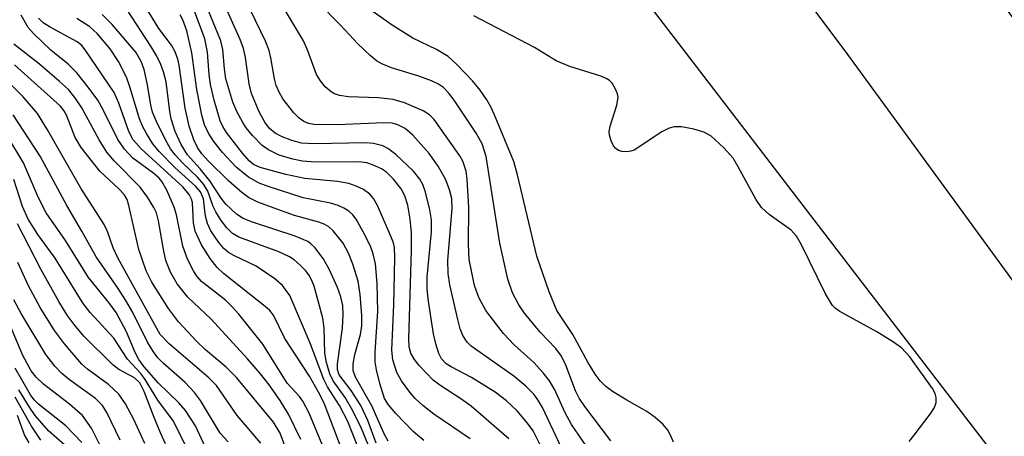
# Model space of a CAD drawing. Units: inches. Extents: x 1273759 to 1279759, y 469454 to 473454.
# Drawn here: x 1274475 to 1274616, y 470861 to 470921 of the extents above; entities that cross this region are included whole.
import ezdxf

# ---------------------------------------------------------------- set-up
doc = ezdxf.new("R2010")
doc.units = ezdxf.units.IN
doc.header["$MEASUREMENT"] = 0
for name, color, linetype in [('NTRL-Trees', 3, 'Continuous'), ('TRANS-Road', 130, 'Continuous'), ('Undefined', 1, 'Continuous')]:
    doc.layers.add(name, color=color, linetype=linetype)

msp = doc.modelspace()

# ---------------------------------------------------------------- linework, layer by layer
at = {"layer": 'NTRL-Trees'}
msp.add_lwpolyline([(1274407.1, 471128.41), (1274791.5, 470627.12), (1274806.82, 470565.42), (1274806.62, 470562.99), (1274804.44, 470536.87), (1274803.07, 470531.64), (1274796.18, 470470.78), (1274815.55, 470427.94), (1274817.82, 470425.66), (1274831.45, 470414.31), (1274858.09, 470412.64), (1274881.7, 470396.3), (1274908.94, 470374.5), (1274930.74, 470347.26), (1274936.18, 470334.54), (1275010.4, 470230.47), (1275035.79, 470200.7), (1275057.87, 470189.24), (1275090.57, 470145.66), (1275108.73, 470120.23), (1275109.95, 470106.78), (1275140.12, 470055.09), (1275207.87, 469933.2)], dxfattribs=at)
at = {"layer": 'TRANS-Road'}
msp.add_lwpolyline([(1274572.6, 470981.08), (1274705.67, 470800.78), (1274825.14, 470632.6), (1274892.02, 470533.39), (1274873.86, 470521.94), (1274844.87, 470565.77), (1274719.57, 470742.5), (1274592.97, 470916.19), (1274453.84, 471101.24)], dxfattribs=at)
at = {"layer": 'Undefined'}
for points, elevation in [([(1274539.19, 470860.51), (1274533.96, 470864.03), (1274532.4, 470865.3), (1274531.31, 470866.31), (1274530.54, 470867.18), (1274529.36, 470868.81), (1274528.67, 470870.04), (1274528.1, 470871.85), (1274527.95, 470873.22), (1274528.25, 470879.73), (1274528.37, 470886.48), (1274528.32, 470887.95), (1274528.18, 470888.63), (1274527.93, 470889.33), (1274525.9, 470893.96), (1274525.35, 470894.98), (1274524.79, 470895.61), (1274523.88, 470896.25), (1274522.87, 470896.73), (1274521.82, 470897.11), (1274520.17, 470897.43), (1274515.47, 470897.87), (1274512.76, 470898.42), (1274509.07, 470899.43), (1274508.14, 470899.87), (1274507.5, 470900.39), (1274506.56, 470901.47), (1274504.28, 470904.45), (1274503.73, 470905.31), (1274503.37, 470906.13), (1274502.5, 470909.1), (1274501.97, 470911.35), (1274501.76, 470912.79), (1274501.54, 470915.97), (1274501.13, 470917.89), (1274498.26, 470925.73)], 104), ([(1274527.45, 470860.16), (1274526.89, 470861.1), (1274525.09, 470865.25), (1274522.73, 470869.36), (1274522.4, 470870.3), (1274522.4, 470871.25), (1274522.67, 470872.62), (1274523.46, 470875.49), (1274523.65, 470876.71), (1274523.64, 470878.2), (1274523.44, 470881.19), (1274523.12, 470883.1), (1274522.37, 470885.55), (1274521.77, 470887.16), (1274520.99, 470888.55), (1274519.54, 470890.33), (1274518.91, 470890.9), (1274518.28, 470891.28), (1274517.52, 470891.57), (1274514.03, 470892.55), (1274511.09, 470893.57), (1274508.73, 470894.45), (1274507.39, 470895.14), (1274506.44, 470895.85), (1274504.57, 470897.53), (1274501.69, 470900.33), (1274500.71, 470901.4), (1274500.08, 470902.3), (1274499.6, 470903.38), (1274498.92, 470905.35), (1274498.33, 470907.94), (1274497.46, 470914.13), (1274497.28, 470914.95), (1274496.9, 470916.02), (1274496.38, 470916.98), (1274494.57, 470919.37), (1274491.56, 470924.33)], 100), ([(1274557.41, 470857.19), (1274553.7, 470862.54), (1274552.74, 470864.33), (1274551.31, 470867.55), (1274550.58, 470868.84), (1274549.67, 470869.96), (1274548.3, 470871.45), (1274545.51, 470873.97), (1274543.95, 470875.63), (1274541.46, 470878.93), (1274540.49, 470880.66), (1274540.08, 470881.68), (1274539.83, 470882.52), (1274539.07, 470886.24), (1274538.93, 470888.41), (1274538.99, 470893.71), (1274538.75, 470897.76), (1274538.6, 470898.91), (1274538.4, 470899.64), (1274538.12, 470900.35), (1274537.69, 470901.11), (1274534.01, 470906.32), (1274533.35, 470907), (1274532.46, 470907.55), (1274529.77, 470908.7), (1274528.13, 470909.2), (1274526.06, 470909.42), (1274521.75, 470909.58), (1274520.46, 470909.76), (1274519.76, 470910), (1274519.26, 470910.27), (1274518.39, 470910.98), (1274517.72, 470911.84), (1274517.16, 470912.79), (1274515.92, 470916.19), (1274515.3, 470917.6), (1274511.85, 470923.36)], 112), ([(1274559.36, 470860.19), (1274555.65, 470865.12), (1274554.83, 470866.33), (1274554.31, 470867.39), (1274552.89, 470871.09), (1274552.28, 470872.34), (1274551.46, 470873.45), (1274549.21, 470875.82), (1274546.99, 470878.54), (1274546.16, 470879.73), (1274545.24, 470881.47), (1274544.59, 470883.4), (1274543.44, 470888.57), (1274541.47, 470900.99), (1274540.89, 470902.82), (1274540.06, 470904.36), (1274536.88, 470909.07), (1274536.07, 470910.13), (1274535.35, 470910.89), (1274534.63, 470911.4), (1274533.64, 470911.86), (1274531.82, 470912.51), (1274527.89, 470913.75), (1274526.52, 470914.31), (1274525.76, 470914.75), (1274524.84, 470915.51), (1274523.11, 470917.16), (1274520.6, 470919.86), (1274517.35, 470923.14)], 114), ([(1274568.32, 470860.01), (1274567.92, 470861.03), (1274567.53, 470861.74), (1274566.79, 470862.61), (1274565.71, 470863.58), (1274564.52, 470864.44), (1274561.64, 470866.03), (1274559.59, 470867.28), (1274558.64, 470868), (1274557.81, 470868.83), (1274557.13, 470869.76), (1274556.07, 470871.48), (1274553.93, 470875.49), (1274551.62, 470878.93), (1274550.53, 470881.58), (1274548.74, 470886.69), (1274545.96, 470898.4), (1274545.43, 470900.31), (1274542.64, 470907.09), (1274542.14, 470908.15), (1274541.56, 470909.14), (1274540.62, 470910.54), (1274539.54, 470911.88), (1274537.31, 470914.16), (1274536.03, 470915.33), (1274534.36, 470916.37), (1274530.96, 470917.98), (1274528, 470919.86), (1274523.48, 470923.07)], 116), ([(1274525.7, 470859.9), (1274524.53, 470863.14), (1274523.53, 470865.27), (1274522.15, 470867.42), (1274520.42, 470869.69), (1274520.16, 470870.44), (1274520.15, 470871.25), (1274520.89, 470876.36), (1274520.99, 470878.3), (1274520.94, 470879.63), (1274520.67, 470880.87), (1274520.17, 470882.22), (1274518.97, 470884.85), (1274518.11, 470886.35), (1274516.93, 470887.94), (1274516.36, 470888.5), (1274515.92, 470888.8), (1274514.12, 470889.58), (1274508, 470891.6), (1274506.65, 470892.13), (1274505.67, 470892.75), (1274504.18, 470894.15), (1274503.48, 470895.02), (1274501.88, 470897.51), (1274500.49, 470899.24), (1274498.66, 470901.25), (1274497.74, 470902.72), (1274496.9, 470904.58), (1274496.35, 470906.39), (1274496.14, 470907.46), (1274495.6, 470911.74), (1274495.24, 470913.14), (1274494.86, 470914.22), (1274494.25, 470915.41), (1274493.4, 470916.83), (1274489.94, 470922.21)], 98), ([(1274544.75, 470860.48), (1274539.33, 470865.19), (1274537.86, 470866.25), (1274534.82, 470868.22), (1274533.9, 470868.93), (1274531.88, 470871.01), (1274531.21, 470871.88), (1274530.69, 470872.79), (1274530.44, 470873.7), (1274530.39, 470874.85), (1274530.79, 470887.53), (1274530.79, 470890.07), (1274530.59, 470892.01), (1274530.26, 470894.01), (1274529.84, 470895.38), (1274529.32, 470896.39), (1274528.22, 470897.74), (1274527.19, 470898.76), (1274526.48, 470899.23), (1274525.18, 470899.83), (1274524.36, 470900.08), (1274523.25, 470900.22), (1274517.01, 470900.17), (1274515.16, 470900.32), (1274513.75, 470900.6), (1274511.79, 470901.19), (1274510.26, 470901.94), (1274509.35, 470902.6), (1274507.99, 470904.04), (1274507.09, 470905.14), (1274506.61, 470905.87), (1274505.76, 470907.44), (1274505.17, 470908.8), (1274504.15, 470912.16), (1274503.95, 470913.58), (1274503.74, 470916.34), (1274503.45, 470917.58), (1274501.58, 470922.15)], 106), ([(1274550.36, 470857.33), (1274548.2, 470861.64), (1274547.42, 470862.75), (1274545.91, 470864.53), (1274544.41, 470865.96), (1274542.78, 470867.19), (1274539.37, 470869.3), (1274536.47, 470870.81), (1274535.73, 470871.28), (1274535.08, 470871.99), (1274534.71, 470872.76), (1274534.28, 470874.14), (1274533.95, 470875.57), (1274533.21, 470880.25), (1274533.02, 470881.99), (1274533.03, 470883.76), (1274533.65, 470890.22), (1274533.66, 470891.93), (1274533.41, 470893.36), (1274532.78, 470895.91), (1274532.39, 470897), (1274531.98, 470897.76), (1274531.08, 470898.88), (1274528.53, 470901.28), (1274527.4, 470902.17), (1274526.67, 470902.52), (1274525.35, 470902.86), (1274524.25, 470902.98), (1274516.83, 470902.81), (1274515.03, 470902.92), (1274513.63, 470903.29), (1274512.16, 470903.86), (1274511.23, 470904.36), (1274510.44, 470905.02), (1274509.77, 470905.92), (1274508.92, 470907.4), (1274507.84, 470910.05), (1274507.5, 470911.45), (1274506.97, 470915.21), (1274506.7, 470916.49), (1274506.2, 470917.81), (1274504.12, 470922.49)], 108), ([(1274552.66, 470858.38), (1274549.56, 470865), (1274549.01, 470865.97), (1274548.36, 470866.86), (1274547.19, 470868.04), (1274545.47, 470869.48), (1274539.34, 470873.78), (1274538.77, 470874.35), (1274538.14, 470875.33), (1274537.77, 470876.27), (1274537.41, 470877.6), (1274536.27, 470882.59), (1274536.04, 470884.2), (1274536, 470886.11), (1274536.61, 470893.53), (1274536.56, 470894.99), (1274536.28, 470896.07), (1274535.68, 470897.65), (1274534.6, 470899.61), (1274533.32, 470901.45), (1274530.95, 470904.07), (1274529.87, 470905.02), (1274528.83, 470905.53), (1274527.99, 470905.77), (1274526.81, 470905.85), (1274520.16, 470905.56), (1274516.77, 470905.6), (1274516.03, 470905.75), (1274515.35, 470906.03), (1274514.68, 470906.5), (1274513.89, 470907.27), (1274512.35, 470909.29), (1274511.79, 470910.25), (1274511.39, 470911.18), (1274511.14, 470912.13), (1274510.62, 470915.14), (1274510.36, 470916.23), (1274509.83, 470917.56), (1274507.7, 470921.98)], 110), ([(1274518.78, 470857.73), (1274516.13, 470864.18), (1274515.21, 470865.92), (1274514.73, 470866.56), (1274512.96, 470868.51), (1274509.46, 470874.06), (1274506.03, 470878.4), (1274505.09, 470879.46), (1274504.11, 470880.38), (1274500.67, 470883.09), (1274500.07, 470883.77), (1274499.6, 470884.49), (1274498.69, 470886.29), (1274497.98, 470888.14), (1274497.07, 470892.62), (1274496.75, 470893.75), (1274495.7, 470896.16), (1274494.98, 470897.42), (1274494.59, 470897.89), (1274493.84, 470898.56), (1274490.81, 470900.79), (1274489.63, 470902.04), (1274488.7, 470903.46), (1274486.58, 470907.7), (1274485.8, 470909.08), (1274484.44, 470910.96), (1274482.78, 470913.03), (1274481.56, 470914.24), (1274479.06, 470916.28), (1274476.57, 470918.63), (1274475.84, 470919.49), (1274474.84, 470921.28)], 90), ([(1274520.62, 470859.43), (1274518.24, 470865.64), (1274517.45, 470867.18), (1274516.15, 470869.47), (1274512.64, 470874.9), (1274511, 470878.22), (1274510.45, 470878.93), (1274509.82, 470879.5), (1274503.81, 470884.2), (1274502.91, 470885.09), (1274501.9, 470886.35), (1274500.67, 470888.31), (1274499.75, 470890.29), (1274499.52, 470891.49), (1274499.39, 470894.39), (1274499.25, 470894.9), (1274498.92, 470895.57), (1274497.99, 470896.65), (1274492.04, 470902.12), (1274490.88, 470903.39), (1274490.25, 470904.58), (1274488.83, 470908.65), (1274488.17, 470910.19), (1274484.02, 470916.31), (1274483.51, 470916.91), (1274482.85, 470917.44), (1274478.97, 470919.57), (1274477.99, 470920.2), (1274477.29, 470920.87)], 92), ([(1274524.31, 470856.22), (1274521.63, 470863), (1274520.46, 470865.3), (1274518.74, 470867.95), (1274518.19, 470868.99), (1274516.25, 470874.22), (1274513.34, 470881.06), (1274512.27, 470882.52), (1274511.19, 470883.45), (1274508.53, 470885.25), (1274505.32, 470886.81), (1274504.57, 470887.25), (1274503.9, 470887.8), (1274503.14, 470888.66), (1274502.03, 470890.35), (1274501.54, 470891.38), (1274501.27, 470892.46), (1274500.97, 470894.93), (1274500.53, 470895.95), (1274499.88, 470896.72), (1274496.87, 470899.41), (1274494.61, 470901.72), (1274493.68, 470902.84), (1274492.78, 470904.32), (1274492.24, 470905.34), (1274491.81, 470906.42), (1274490.42, 470911.01), (1274489.93, 470912.4), (1274488.77, 470914.64), (1274487.57, 470916.46), (1274485.7, 470918.67), (1274484.65, 470919.62), (1274482.78, 470920.79)], 94), ([(1274525.6, 470857.11), (1274523.59, 470862), (1274522.38, 470864.54), (1274521.26, 470866.45), (1274519.55, 470868.82), (1274519.08, 470869.82), (1274518.61, 470871.43), (1274518.35, 470872.8), (1274518.26, 470876.4), (1274518.07, 470877.81), (1274516.81, 470882.41), (1274516.5, 470883.2), (1274516.04, 470884.05), (1274515.57, 470884.65), (1274514.8, 470885.44), (1274513.97, 470886.16), (1274513.31, 470886.6), (1274511.75, 470887.31), (1274506.04, 470889.44), (1274505.13, 470889.95), (1274504.31, 470890.76), (1274503.51, 470891.84), (1274502.74, 470893.07), (1274502.37, 470893.85), (1274501.57, 470896.01), (1274501, 470896.98), (1274500.12, 470898.06), (1274497.95, 470900.12), (1274496.95, 470901.2), (1274496.23, 470902.13), (1274495.51, 470903.4), (1274494.21, 470906.04), (1274493.64, 470907.39), (1274493.4, 470908.37), (1274492.94, 470911.27), (1274492.46, 470913.51), (1274492.05, 470914.64), (1274491.24, 470915.96), (1274487.86, 470919.93), (1274486.45, 470921.39)], 96), ([(1274532.53, 470860.25), (1274531.03, 470861.56), (1274528.53, 470864.14), (1274527.46, 470865.39), (1274526.91, 470866.29), (1274526.23, 470868.46), (1274525.75, 470870.41), (1274525.56, 470871.53), (1274525.56, 470872.95), (1274525.94, 470878.77), (1274525.84, 470882.77), (1274525.63, 470885.59), (1274525.3, 470887.04), (1274524.91, 470888.13), (1274523.87, 470890.22), (1274522.84, 470892.03), (1274522.35, 470892.66), (1274521.8, 470893.17), (1274521.07, 470893.61), (1274520.28, 470893.97), (1274519.19, 470894.29), (1274515.25, 470895.06), (1274510.23, 470896.68), (1274508.93, 470897.18), (1274507.4, 470898.02), (1274505.64, 470899.47), (1274503.7, 470901.59), (1274502.43, 470903.18), (1274501.68, 470904.34), (1274501.11, 470905.57), (1274500.73, 470906.96), (1274500.01, 470910.63), (1274499.29, 470915.89), (1274498.55, 470919.05), (1274498.01, 470920.61), (1274497.63, 470921.33)], 102), ([(1274602.12, 470860.13), (1274602.85, 470861.01), (1274605.14, 470864.04), (1274605.74, 470865.01), (1274605.98, 470865.71), (1274606.01, 470866.41), (1274605.86, 470866.99), (1274605.46, 470867.74), (1274602.2, 470872.27), (1274601.04, 470873.55), (1274599.9, 470874.36), (1274597.48, 470875.84), (1274592.19, 470878.75), (1274591.5, 470879.24), (1274591.12, 470879.63), (1274590.12, 470881.29), (1274586.71, 470888.35), (1274585.99, 470889.6), (1274585.19, 470890.43), (1274582.04, 470892.7), (1274580.94, 470893.69), (1274580.14, 470894.89), (1274577.63, 470899.52), (1274576.88, 470900.77), (1274575.57, 470902.26), (1274573.68, 470903.98), (1274572.69, 470904.52), (1274571.26, 470904.92), (1274569.5, 470905.26), (1274568.44, 470905.25), (1274567.71, 470905.05), (1274566.69, 470904.53), (1274562.71, 470901.91), (1274562.22, 470901.75), (1274561.71, 470901.68), (1274560.94, 470901.73), (1274560.47, 470901.87), (1274560.07, 470902.14), (1274559.75, 470902.54), (1274559.39, 470903.26), (1274559.15, 470904.05), (1274559.12, 470904.57), (1274559.24, 470905.36), (1274560.22, 470908.36), (1274560.39, 470909.45), (1274560.29, 470909.99), (1274559.97, 470910.78), (1274559.53, 470911.51), (1274559.15, 470911.92), (1274558.7, 470912.21), (1274557.92, 470912.54), (1274553.5, 470913.94), (1274551.5, 470914.75), (1274548.43, 470916.65), (1274539.72, 470921.18)], 118), ([(1274514.91, 470860.41), (1274513.15, 470864.06), (1274511.97, 470866.01), (1274510.37, 470868.25), (1274509.15, 470869.83), (1274507.27, 470871.97), (1274502.04, 470877.65), (1274498.71, 470880.84), (1274497.21, 470882.76), (1274496.25, 470884.43), (1274495.56, 470886.09), (1274495.26, 470887.44), (1274494.53, 470891.79), (1274494.22, 470892.91), (1274493.84, 470893.69), (1274492.92, 470895.19), (1274491.89, 470896.61), (1274488.2, 470900.32), (1274487.1, 470901.61), (1274486.02, 470903.39), (1274483.5, 470907.98), (1274482.53, 470909.46), (1274481.6, 470910.6), (1274480.33, 470911.79), (1274477.44, 470914.25), (1274473.77, 470917.14)], 88), ([(1274509.17, 470859.9), (1274505.77, 470863.87), (1274502.84, 470868.13), (1274501.75, 470869.25), (1274496.02, 470874.13), (1274494.77, 470875.46), (1274488.72, 470886.38), (1274488.03, 470887.89), (1274487.2, 470890.26), (1274486.72, 470891.25), (1274483.4, 470896.44), (1274478.62, 470904.85), (1274477.15, 470907.17), (1274475.09, 470909.56), (1274470.55, 470914.08)], 84), ([(1274513.6, 470856.89), (1274511.97, 470861.3), (1274511.01, 470862.9), (1274505.67, 470869.3), (1274504.22, 470870.77), (1274501.27, 470873.28), (1274499.95, 470874.53), (1274497.36, 470877.3), (1274495.95, 470879.19), (1274493.54, 470882.99), (1274492.76, 470884.58), (1274491.71, 470887.67), (1274490.28, 470894), (1274490, 470894.82), (1274489.58, 470895.55), (1274488.83, 470896.37), (1274486.09, 470898.89), (1274483.43, 470902.29), (1274482.56, 470903.75), (1274481.3, 470906.96), (1274480.93, 470907.61), (1274480.45, 470908.21), (1274473.89, 470914.16)], 86), ([(1274504.48, 470860.08), (1274503.36, 470861.3), (1274500.52, 470866), (1274499.68, 470867.16), (1274498.34, 470868.58), (1274495.16, 470871.36), (1274494.43, 470872.13), (1274493.78, 470872.97), (1274492.93, 470874.35), (1274490.81, 470878.61), (1274489.82, 470880.36), (1274488.74, 470882.08), (1274485.57, 470886.59), (1274483.54, 470890.3), (1274481.37, 470893.96), (1274477.56, 470901.06), (1274473.7, 470906.98)], 82), ([(1274501.24, 470859.26), (1274499.81, 470862.37), (1274498.38, 470864.58), (1274497.42, 470865.68), (1274494.49, 470868.49), (1274492.46, 470870.85), (1274491.7, 470871.88), (1274491.18, 470872.87), (1274489.94, 470875.87), (1274488.42, 470878.64), (1274487.39, 470880.05), (1274484.5, 470883.67), (1274481.18, 470888.97), (1274478.42, 470892.93), (1274477.33, 470895.06), (1274475.18, 470900.09), (1274472.79, 470904.07)], 80), ([(1274498.57, 470859.16), (1274496.67, 470863.02), (1274494.42, 470866.03), (1274492.62, 470869.02), (1274491.96, 470869.85), (1274490.09, 470871.93), (1274488.12, 470874.93), (1274484.72, 470878.64), (1274483.69, 470879.92), (1274479.7, 470886.4), (1274477.2, 470889.82), (1274475.82, 470892.02), (1274475.02, 470893.81), (1274473.79, 470897.69)], 78), ([(1274495.53, 470859.77), (1274494.81, 470861.37), (1274493.9, 470863.54), (1274492.48, 470867.31), (1274491.84, 470868.54), (1274491.06, 470869.24), (1274488.84, 470870.44), (1274487.96, 470871.13), (1274483.81, 470875.24), (1274482.4, 470876.92), (1274481.44, 470878.24), (1274480.24, 470880.19), (1274477.62, 470884.86), (1274474.31, 470891.34)], 76), ([(1274492.57, 470859.85), (1274490.99, 470863.26), (1274489.77, 470865.51), (1274488.83, 470866.93), (1274487.36, 470868.29), (1274484.34, 470870.48), (1274483.5, 470871.21), (1274481.02, 470874.13), (1274479.62, 470876.05), (1274477.53, 470879.34), (1274475.86, 470882.44), (1274474.34, 470885.8)], 74), ([(1274489.02, 470860.3), (1274487.1, 470864.28), (1274486.49, 470865.28), (1274485.48, 470866.28), (1274481.76, 470868.95), (1274480.66, 470869.86), (1274479.66, 470870.93), (1274478.38, 470872.59), (1274474.83, 470878.47), (1274473.78, 470880.43)], 72), ([(1274486.22, 470859.46), (1274484.9, 470862.03), (1274483.61, 470863.85), (1274481.77, 470865.49), (1274478.01, 470868.36), (1274476.97, 470869.33), (1274476.24, 470870.25), (1274475.08, 470872.44), (1274472.75, 470877.89)], 70), ([(1274483.52, 470859.96), (1274481.25, 470862.35), (1274477.3, 470865.47), (1274476.68, 470866.08), (1274476.16, 470866.8), (1274473.97, 470870.63)], 68), ([(1274477.65, 470860.3), (1274476.29, 470862.3), (1274473.98, 470866.46)], 64), ([(1274482.29, 470858.55), (1274478.74, 470861.67), (1274476.85, 470863.86), (1274476.01, 470865.02), (1274474.48, 470867.54)], 66), ([(1274475.95, 470859.91), (1274475.32, 470861.06), (1274474.29, 470863.86)], 62)]:
    msp.add_lwpolyline(points, dxfattribs=dict(at, elevation=elevation))

doc.saveas('drawing.dxf')
